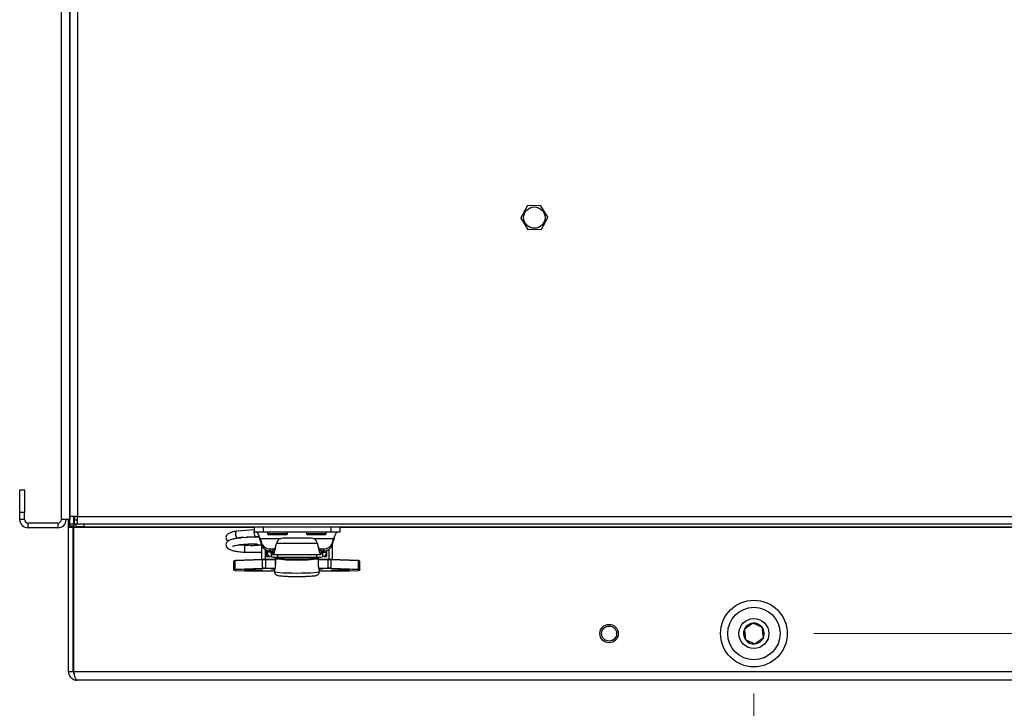
# Model space of a CAD drawing. Units: inches. Extents: x 0.4 to 16.6, y 0.2 to 10.8.
# Drawn here: x 11.8 to 12.5, y 6.5 to 7 of the extents above; entities that cross this region are included whole.
import ezdxf

# ---------------------------------------------------------------- set-up
doc = ezdxf.new("R2010")
doc.units = ezdxf.units.IN
doc.header["$MEASUREMENT"] = 0
doc.styles.add('SLDTEXTSTYLE0', font='TXT', dxfattribs={"width": 0.75})
doc.dimstyles.new('SLDDIMSTYLE1', dxfattribs={"dimtxt": 0.137795, "dimasz": 0.14, "dimexe": 0, "dimexo": 0.0625, "dimgap": 0.034449, "dimtad": 1, "dimlfac": 20, "dimrnd": 1e-09, "dimzin": 4, "dimdsep": 46, "dimtxsty": 'SLDTEXTSTYLE0', "dimblk1": 'CLOSED', "dimblk2": 'CLOSED', "dimsah": 1, "dimcen": 0.09, "dimadec": 0, "dimazin": 1, "dimtfac": 1, "dimtofl": 0, "dimtmove": 0, "dimatfit": 3, "dimldrblk": 'CLOSED', "dimfxl": 0, "dimfrac": 2, "dimtolj": 1, "dimtzin": 12, "dimarcsym": 0})
doc.dimstyles.new('SLDDIMSTYLE4', dxfattribs={"dimtxt": 0.137795, "dimasz": 0.14, "dimexe": 0, "dimexo": 0.0625, "dimgap": 0.034449, "dimtad": 1, "dimlfac": 20, "dimrnd": 1e-09, "dimdsep": 46, "dimtxsty": 'SLDTEXTSTYLE0', "dimblk1": 'CLOSED', "dimblk2": 'CLOSED', "dimsah": 1, "dimcen": 0.09, "dimadec": 0, "dimazin": 2, "dimtfac": 1, "dimtmove": 0, "dimatfit": 0, "dimldrblk": 'CLOSED', "dimfxl": 0, "dimfrac": 2, "dimtolj": 1, "dimtzin": 12, "dimarcsym": 0})

# ---------------------------------------------------------------- blocks, each defined once
blk = doc.blocks.new('_Closed')
at = {"color": 0, "linetype": 'ByBlock', "lineweight": -2}
for p, q in [((-1, 0.166667), (0, 0)), ((-1, 0.166667), (-1, -0.166667)), ((0, 0), (-1, -0.166667)), ((0, 0), (-1, 0))]:
    blk.add_line(p, q, dxfattribs=at)
blk = doc.blocks.new('_D_4')
at = {"color": 7, "linetype": 'Continuous', "lineweight": 0}
for p, q in [((12.31766, 6.51999), (12.31766, 5.85956)), ((14.11766, 6.51999), (14.11766, 5.85956)), ((13.06358, 6.32385), (13.02159, 6.32385)), ((13.02159, 6.32385), (13.02159, 6.1051)), ((13.36902, 6.32385), (13.41101, 6.32385)), ((13.41101, 6.32385), (13.41101, 6.1051)), ((13.02159, 6.1051), (13.06358, 6.1051)), ((13.41101, 6.1051), (13.36902, 6.1051)), ((12.31766, 5.89893), (14.11766, 5.89893))]:
    blk.add_line(p, q, dxfattribs=at)
at = {"color": 7, "linetype": 'Continuous', "lineweight": 18, "xscale": 0.14, "yscale": 0.14, "rotation": 180.0000000000001}
blk.add_blockref('_Closed', (12.31766, 5.89893), dxfattribs=at)
at = {"color": 7, "linetype": 'Continuous', "lineweight": 18, "xscale": 0.14, "yscale": 0.14}
blk.add_blockref('_Closed', (14.11766, 5.89893), dxfattribs=at)
at = {"color": 7, "linetype": 'Continuous', "lineweight": 18, "char_height": 0.137795, "attachment_point": 1, "style": 'SLDTEXTSTYLE0'}
for s, insert in [('914', (13.06358, 6.28273)), ('36.00', (12.98721, 6.07656))]:
    blk.add_mtext(s, dxfattribs=dict(at, insert=insert))
blk = doc.blocks.new('_D_5')
at = {"color": 7, "linetype": 'Continuous', "lineweight": 0}
for p, q in [((15.14201, 6.55936), (15.14201, 7.22189)), ((14.71709, 7.08702), (14.71709, 7.129)), ((14.71709, 7.129), (14.93584, 7.129)), ((14.93584, 7.129), (14.93584, 7.08702)), ((14.71709, 6.88339), (14.71709, 6.8414)), ((14.93584, 6.8414), (14.93584, 6.88339)), ((14.71709, 6.8414), (14.93584, 6.8414)), ((12.35703, 6.55936), (15.18138, 6.55936)), ((15.14201, 6.55936), (15.14201, 6.52886)), ((14.60153, 6.52886), (15.18138, 6.52886)), ((15.14201, 6.52886), (15.14201, 6.27886))]:
    blk.add_line(p, q, dxfattribs=at)
at = {"color": 7, "linetype": 'Continuous', "lineweight": 18, "xscale": 0.14, "yscale": 0.14}
for p, rotation in [((15.14201, 6.55936), 270.0000000000004), ((15.14201, 6.52886), 90.0000000000004)]:
    blk.add_blockref('_Closed', p, dxfattribs=dict(at, rotation=rotation))
at = {"color": 7, "linetype": 'Continuous', "lineweight": 18, "char_height": 0.137795, "attachment_point": 1, "rotation": 90, "style": 'SLDTEXTSTYLE0'}
for s, insert in [('0.61', (14.96438, 6.80702)), ('15', (14.75821, 6.88339))]:
    blk.add_mtext(s, dxfattribs=dict(at, insert=insert))

msp = doc.modelspace()

# ---------------------------------------------------------------- linework, layer by layer
at = {"color": 7, "linetype": 'Continuous', "lineweight": 25}
for p, q in [((11.86862, 6.63621), (11.86862, 7.58918)), ((11.87351, 7.58918), (11.87351, 6.63621)), ((11.86301, 6.63421), (11.86301, 7.48702)), ((11.86851, 7.4838), (11.86851, 6.63421)), ((11.86301, 6.93263), (11.86301, 6.93273)), ((11.86301, 6.92368), (11.86301, 6.92379)), ((12.1688, 6.83977), (12.16457, 6.832)), ((12.17774, 6.84005), (12.1689, 6.83983)), ((12.18245, 6.83245), (12.17784, 6.83999)), ((12.16457, 6.83188), (12.16918, 6.82434)), ((12.17822, 6.82456), (12.18245, 6.83233)), ((12.16928, 6.82428), (12.17812, 6.8245)), ((11.83566, 6.65371), (11.83881, 6.65371)), ((11.83566, 6.63871), (11.83566, 6.65371)), ((11.83881, 6.65371), (11.83881, 6.63871)), ((11.83566, 6.63421), (11.83566, 6.63871)), ((11.83881, 6.63871), (11.83566, 6.63871)), ((11.83881, 6.63421), (11.83881, 6.63871)), ((11.83881, 6.63421), (11.83566, 6.63421)), ((11.86851, 6.63421), (11.86301, 6.63421)), ((11.86766, 6.63121), (11.86766, 6.63421)), ((11.86851, 6.63421), (11.86862, 6.63421)), ((11.87351, 6.63621), (11.86862, 6.63621)), ((11.86862, 6.63132), (11.86862, 6.63621)), ((11.87116, 6.63132), (11.87116, 6.63621)), ((11.87116, 6.63421), (11.87166, 6.63421)), ((11.87116, 6.63121), (11.87116, 6.63421)), ((11.87116, 6.63386), (11.87116, 6.63386)), ((11.87166, 6.63621), (11.87166, 6.63386)), ((11.87166, 6.63132), (11.87166, 6.63386)), ((11.87166, 6.63386), (11.87351, 6.63386)), ((11.87351, 6.63621), (14.56181, 6.63621)), ((11.87351, 6.63132), (11.87351, 6.63621)), ((11.84116, 6.62871), (11.84116, 6.63186)), ((11.86066, 6.63186), (11.84116, 6.63186)), ((11.86066, 6.62871), (11.84116, 6.62871)), ((11.86066, 6.63186), (11.86066, 6.62871)), ((11.86862, 6.63121), (11.86766, 6.63121)), ((11.86766, 6.62886), (11.86766, 6.63121)), ((11.87081, 6.62886), (11.86766, 6.62886)), ((11.86766, 6.53436), (11.86766, 6.62886)), ((11.86862, 6.63132), (11.87116, 6.63132)), ((11.86862, 6.62982), (11.86862, 6.63132)), ((11.87116, 6.62982), (11.86862, 6.62982)), ((11.87081, 6.62886), (11.87081, 6.62982)), ((11.87081, 6.53436), (11.87081, 6.62886)), ((11.87116, 6.63132), (11.87116, 6.62982)), ((11.87116, 6.63121), (11.87266, 6.63121)), ((11.87116, 6.63121), (11.87116, 6.62886)), ((11.87116, 6.53436), (11.87116, 6.62886)), ((11.9895, 6.62886), (11.87116, 6.62886)), ((11.87166, 6.63132), (11.87351, 6.63132)), ((11.87266, 6.6293), (11.87266, 6.63132)), ((11.87766, 6.6293), (11.87266, 6.6293)), ((11.87351, 6.63132), (11.87716, 6.63132)), ((11.87716, 6.63132), (11.87766, 6.63132)), ((11.87766, 6.63132), (11.87766, 6.6293)), ((11.87766, 6.63132), (14.55766, 6.63132)), ((11.87766, 6.6293), (14.55766, 6.6293)), ((11.9895, 6.62749), (11.97827, 6.62658)), ((11.9895, 6.6293), (11.9895, 6.62576)), ((11.99541, 6.62576), (11.9895, 6.62576)), ((11.99541, 6.6293), (11.99541, 6.62576)), ((12.0399, 6.62576), (11.99541, 6.62576)), ((11.99837, 6.62576), (11.99837, 6.62482)), ((12.01137, 6.62482), (12.01137, 6.62576)), ((12.02396, 6.62576), (12.02396, 6.62482)), ((12.03696, 6.62482), (12.03696, 6.62576)), ((12.0399, 6.6293), (12.0399, 6.62576)), ((12.0458, 6.62576), (12.0399, 6.62576)), ((12.0458, 6.6293), (12.0458, 6.62576)), ((13.1895, 6.62886), (12.0458, 6.62886)), ((11.97863, 6.62207), (11.98087, 6.62225)), ((11.98268, 6.6224), (11.9907, 6.62305)), ((11.99355, 6.62037), (11.99355, 6.6217)), ((11.99355, 6.6217), (11.99434, 6.61897)), ((11.99355, 6.6217), (12.00709, 6.6217)), ((11.99355, 6.62037), (11.99434, 6.61764)), ((11.99837, 6.62482), (11.99918, 6.62401)), ((12.01137, 6.62482), (11.99837, 6.62482)), ((12.01055, 6.62401), (11.99918, 6.62401)), ((12.00452, 6.61934), (12.00418, 6.61832)), ((12.02703, 6.62187), (12.00829, 6.62187)), ((12.01055, 6.62401), (12.01137, 6.62482)), ((12.02396, 6.62482), (12.02477, 6.62401)), ((12.03616, 6.62482), (12.02396, 6.62482)), ((12.03544, 6.62401), (12.02477, 6.62401)), ((12.02823, 6.6217), (12.04175, 6.6217)), ((12.03114, 6.61832), (12.0308, 6.61934)), ((12.03614, 6.62401), (12.03544, 6.62401)), ((12.03614, 6.62401), (12.03696, 6.62482)), ((12.03696, 6.62482), (12.03616, 6.62482)), ((12.04096, 6.61897), (12.04175, 6.6217)), ((12.04096, 6.61764), (12.04175, 6.62037)), ((12.04175, 6.6217), (12.04175, 6.62037)), ((11.98621, 6.61725), (11.98319, 6.61725)), ((11.98319, 6.6172), (11.98319, 6.61531)), ((11.98319, 6.61531), (11.98319, 6.61274)), ((11.98319, 6.61272), (11.99443, 6.61272)), ((11.99443, 6.61725), (11.98965, 6.61725)), ((11.99434, 6.61764), (11.99434, 6.61897)), ((11.99443, 6.61736), (11.99443, 6.60788)), ((11.9968, 6.61449), (11.9968, 6.60795)), ((11.9968, 6.61272), (11.99798, 6.61272)), ((11.99798, 6.61269), (11.99798, 6.61393)), ((12.00034, 6.61269), (11.99798, 6.61269)), ((11.99798, 6.61233), (11.99798, 6.61269)), ((12.00005, 6.61491), (12.00299, 6.61491)), ((12.00005, 6.61358), (12.00005, 6.61491)), ((12.00005, 6.61358), (12.00191, 6.61358)), ((12.00034, 6.61269), (12.00034, 6.61358)), ((12.00191, 6.61424), (12.00191, 6.61426)), ((12.00203, 6.61422), (12.00191, 6.61424)), ((12.00191, 6.61424), (12.00191, 6.6113)), ((12.00203, 6.61127), (12.00203, 6.61422)), ((12.03114, 6.61832), (12.00418, 6.61832)), ((12.03233, 6.61491), (12.03526, 6.61491)), ((12.03341, 6.61424), (12.03329, 6.61422)), ((12.03329, 6.61422), (12.03329, 6.61127)), ((12.03341, 6.61426), (12.03341, 6.61424)), ((12.03341, 6.61424), (12.03341, 6.6113)), ((12.03341, 6.61358), (12.03526, 6.61358)), ((12.03498, 6.61269), (12.03498, 6.61358)), ((12.03498, 6.61269), (12.03735, 6.61269)), ((12.03526, 6.61358), (12.03526, 6.61491)), ((12.03735, 6.61269), (12.03735, 6.61394)), ((12.03735, 6.61233), (12.03735, 6.61269)), ((12.03853, 6.6145), (12.03853, 6.60795)), ((12.04089, 6.61741), (12.04089, 6.60788)), ((12.04096, 6.61764), (12.04096, 6.61897)), ((11.97632, 6.60139), (11.97632, 6.6069)), ((11.99514, 6.60773), (11.97719, 6.60698)), ((11.97719, 6.60147), (11.97719, 6.60698)), ((11.99527, 6.60792), (11.97732, 6.60717)), ((11.99514, 6.60222), (11.99514, 6.60773)), ((11.99528, 6.60792), (11.99527, 6.60792)), ((12.00347, 6.60795), (11.99723, 6.60795)), ((11.99723, 6.60795), (11.99723, 6.60776)), ((11.99723, 6.60225), (11.99723, 6.60776)), ((12.00347, 6.60776), (11.99723, 6.60776)), ((11.99798, 6.60996), (11.99798, 6.61233)), ((11.99798, 6.61233), (11.998, 6.61233)), ((11.99798, 6.60996), (12, 6.60996)), ((12.00191, 6.61252), (12.00083, 6.61252)), ((12.00083, 6.6122), (12.00083, 6.61252)), ((12.00093, 6.6122), (12.00083, 6.6122)), ((12.00083, 6.6122), (12.00083, 6.60984)), ((12.00083, 6.60984), (12.00093, 6.60984)), ((12.00093, 6.6121), (12.00093, 6.6122)), ((12.00093, 6.6121), (12.00093, 6.60974)), ((12.00203, 6.61127), (12.00191, 6.6113)), ((12.00202, 6.61126), (12.0333, 6.61126)), ((12.00347, 6.60904), (12.00347, 6.60846)), ((12.00347, 6.60846), (12.00347, 6.60461)), ((12.00349, 6.60845), (12.00349, 6.6046)), ((12.00386, 6.60901), (12.00386, 6.60885)), ((12.0051, 6.60885), (12.00386, 6.60885)), ((12.0051, 6.60885), (12.00386, 6.60885)), ((12.00386, 6.60885), (12.00386, 6.60885)), ((12.00487, 6.61126), (12.00487, 6.60945)), ((12.00487, 6.60945), (12.03046, 6.60945)), ((12.0051, 6.60885), (12.0051, 6.60885)), ((12.00895, 6.6085), (12.00895, 6.60842)), ((12.02637, 6.60842), (12.02637, 6.60851)), ((12.03146, 6.60885), (12.03022, 6.60885)), ((12.03146, 6.60885), (12.03022, 6.60885)), ((12.03022, 6.60885), (12.03022, 6.60885)), ((12.03046, 6.61126), (12.03046, 6.60945)), ((12.03146, 6.60885), (12.03146, 6.60901)), ((12.03146, 6.60885), (12.03146, 6.60885)), ((12.03184, 6.6046), (12.03184, 6.60845)), ((12.03185, 6.60846), (12.03185, 6.60904)), ((12.03185, 6.60461), (12.03185, 6.60846)), ((12.03809, 6.60795), (12.03185, 6.60795)), ((12.03809, 6.60776), (12.03185, 6.60776)), ((12.03341, 6.6113), (12.03329, 6.61127)), ((12.03449, 6.61252), (12.03341, 6.61252)), ((12.03439, 6.6122), (12.03449, 6.6122)), ((12.03439, 6.6121), (12.03439, 6.6122)), ((12.03439, 6.6121), (12.03439, 6.60974)), ((12.03449, 6.60984), (12.03439, 6.60984)), ((12.03449, 6.6122), (12.03449, 6.61252)), ((12.03449, 6.6122), (12.03449, 6.60984)), ((12.03532, 6.60996), (12.03735, 6.60996)), ((12.03735, 6.61233), (12.03732, 6.61233)), ((12.03735, 6.60996), (12.03735, 6.61233)), ((12.03809, 6.60776), (12.03809, 6.60795)), ((12.03809, 6.60225), (12.03809, 6.60776)), ((12.04005, 6.60792), (12.04004, 6.60792)), ((12.058, 6.60717), (12.04005, 6.60792)), ((12.04018, 6.60222), (12.04018, 6.60773)), ((12.05813, 6.60698), (12.04018, 6.60773)), ((12.05813, 6.60147), (12.05813, 6.60698)), ((12.059, 6.60139), (12.059, 6.6069)), ((11.97632, 6.60104), (11.97632, 6.60139)), ((11.97652, 6.60119), (11.97652, 6.60084)), ((11.97719, 6.60147), (11.99514, 6.60222)), ((11.97732, 6.60076), (11.98346, 6.60051)), ((11.97733, 6.60076), (11.97732, 6.60076)), ((11.99528, 6.60202), (11.97733, 6.60127)), ((11.97733, 6.60076), (11.98347, 6.60051)), ((11.98347, 6.60051), (11.98346, 6.60051)), ((11.98542, 6.60048), (12.0029, 6.60048)), ((11.98542, 6.60048), (11.98542, 6.60048)), ((11.98542, 6.60048), (12.0029, 6.60048)), ((11.99723, 6.60225), (11.99723, 6.60205)), ((11.99723, 6.60225), (12.00332, 6.60225)), ((12.00326, 6.60205), (11.99723, 6.60205)), ((12.00183, 6.60182), (12.00279, 6.60175)), ((12.0029, 6.60094), (12.0029, 6.59992)), ((12.03206, 6.60225), (12.03809, 6.60225)), ((12.03809, 6.60205), (12.0321, 6.60205)), ((12.03243, 6.59992), (12.03243, 6.60094)), ((12.03243, 6.60048), (12.0499, 6.60048)), ((12.03243, 6.60048), (12.0499, 6.60048)), ((12.03809, 6.60205), (12.03809, 6.60225)), ((12.058, 6.60127), (12.04004, 6.60202)), ((12.04018, 6.60222), (12.05813, 6.60147)), ((12.0499, 6.60048), (12.0499, 6.60048)), ((12.05185, 6.60051), (12.058, 6.60076)), ((12.05185, 6.60051), (12.05186, 6.60051)), ((12.05186, 6.60051), (12.058, 6.60076)), ((12.058, 6.60076), (12.058, 6.60076)), ((12.0588, 6.60084), (12.0588, 6.60119)), ((12.059, 6.60139), (12.059, 6.60104)), ((11.87081, 6.53436), (11.86766, 6.53436)), ((14.56416, 6.53436), (11.87116, 6.53436)), ((14.56216, 6.52886), (11.87316, 6.52886))]:
    msp.add_line(p, q, dxfattribs=at)
at = {"color": 7, "linetype": 'Continuous', "lineweight": 25, "flags": 128}
for points in [[(11.9895, 6.62637), (11.98943, 6.62559), (11.98951, 6.62471), (11.98975, 6.62392), (11.9901, 6.62334), (11.99052, 6.62306), (11.9907, 6.62305)], [(11.97736, 6.62462), (11.97744, 6.62374), (11.97768, 6.62295), (11.97803, 6.62237), (11.97845, 6.62209), (11.97863, 6.62207)], [(12.00349, 6.60845), (12.00347, 6.60846), (12.00347, 6.60846)], [(12.00519, 6.60884), (12.00517, 6.60884), (12.0051, 6.60885)], [(12.03014, 6.60884), (12.03015, 6.60884), (12.03022, 6.60885)], [(12.03185, 6.60846), (12.03185, 6.60846), (12.03184, 6.60845)], [(11.98902, 6.60125), (11.99111, 6.60123), (11.99294, 6.60119), (11.9943, 6.60112), (11.99503, 6.60104), (11.99503, 6.60095), (11.9943, 6.60087), (11.99294, 6.6008), (11.99111, 6.60076), (11.98902, 6.60074), (11.98693, 6.60076), (11.9851, 6.6008), (11.98373, 6.60087), (11.98301, 6.60095), (11.98301, 6.60104), (11.98373, 6.60112), (11.9851, 6.60119), (11.98693, 6.60123), (11.98902, 6.60125)], [(12.00104, 6.60167), (12.00085, 6.60171), (12.00083, 6.60174), (12.00101, 6.60177), (12.00135, 6.6018), (12.00186, 6.60182), (12.00249, 6.60184), (12.00309, 6.60185)], [(12.00305, 6.60152), (12.00268, 6.60154), (12.00104, 6.60167)], [(12.01766, 6.59885), (12.01449, 6.59888), (12.01146, 6.59895), (12.00873, 6.59907), (12.00641, 6.59923), (12.00462, 6.59942), (12.00344, 6.59964), (12.00292, 6.59987), (12.0029, 6.59992)], [(12.00349, 6.6046), (12.00347, 6.60461), (12.00347, 6.60461)], [(12.03243, 6.59992), (12.0324, 6.59987), (12.03189, 6.59964), (12.03071, 6.59942), (12.02891, 6.59923), (12.0266, 6.59907), (12.02386, 6.59895), (12.02084, 6.59888), (12.01766, 6.59885)], [(12.03185, 6.60461), (12.03185, 6.60461), (12.03184, 6.6046)], [(12.03215, 6.60185), (12.03284, 6.60184), (12.03346, 6.60182), (12.03397, 6.6018), (12.03432, 6.60177), (12.03449, 6.60174), (12.03448, 6.60171), (12.03428, 6.60167)], [(12.03428, 6.60167), (12.03264, 6.60154), (12.03226, 6.60152)], [(12.03245, 6.60174), (12.03247, 6.60175), (12.0335, 6.60182)], [(12.0463, 6.60125), (12.04839, 6.60123), (12.05023, 6.60119), (12.05159, 6.60112), (12.05231, 6.60104), (12.05231, 6.60095), (12.05159, 6.60087), (12.05023, 6.6008), (12.04839, 6.60076), (12.0463, 6.60074), (12.04422, 6.60076), (12.04238, 6.6008), (12.04102, 6.60087), (12.04029, 6.60095), (12.04029, 6.60104), (12.04102, 6.60112), (12.04238, 6.60119), (12.04422, 6.60123), (12.0463, 6.60125)]]:
    msp.add_lwpolyline(points, dxfattribs=at)
at = {"color": 7, "linetype": 'Continuous', "lineweight": 25}
for centre, radius in [((12.17351, 6.83217), 0.00702), ((12.31766, 6.55936), 0.02187), ((12.31766, 6.55936), 0.01722), ((12.31766, 6.55936), 0.00984), ((12.22261, 6.55936), 0.00603), ((12.22261, 6.55936), 0.00492)]:
    msp.add_circle(centre, radius, dxfattribs=at)
for centre, radius, start, end in [((12.17351, 6.83217), 0.00894, 121.04009, 121.80264), ((12.17351, 6.83217), 0.00894, 61.04009, 61.80264), ((12.17351, 6.83217), 0.00894, 1.04009, 1.80264), ((12.17351, 6.83217), 0.00894, 181.04009, 181.80264), ((12.17351, 6.83217), 0.00894, 241.04009, 241.80264), ((12.17351, 6.83217), 0.00894, 301.04009, 301.80264), ((11.84116, 6.63421), 0.0055, 180, 270), ((11.84116, 6.63421), 0.00235, 180, 270), ((11.86066, 6.63421), 0.0055, 270, 0), ((11.86066, 6.63421), 0.00235, 270, 0), ((11.97902, 6.62504), 0.00171, 116.00736, 194.3718), ((12.00817, 6.61796), 0.0039, 88.27682, 159.42335), ((12.02715, 6.61796), 0.0039, 20.57665, 91.72318), ((11.99991, 6.62076), 0.00585, 197.79581, 271.34405), ((11.99991, 6.61943), 0.00585, 197.79581, 271.34405), ((12.00083, 6.61269), 0.00285, 180.07587, 270.07567), ((12.00083, 6.61269), 0.000491, 180.07587, 270.07567), ((12.03449, 6.61269), 0.000491, 269.92433, 359.92413), ((12.0345, 6.61269), 0.00285, 269.92433, 359.92413), ((12.03539, 6.62076), 0.00585, 268.65595, 342.20419), ((12.03539, 6.61943), 0.00585, 268.65595, 342.20419), ((11.97707, 6.60382), 0.00316, 87.8158, 103.60399), ((11.97721, 6.60422), 0.00295, 87.8158, 103.60399), ((11.97736, 6.60701), 0.000171, 102.78811, 188.27922), ((11.99531, 6.60775), 0.000171, 102.78811, 188.27922), ((11.9971, 6.55431), 0.05345, 89.86346, 92.10219), ((11.99711, 6.55807), 0.04988, 89.86346, 92.10219), ((12.00183, 6.61415), 0.00225, 246.24004, 272.00411), ((12.00389, 6.62322), 0.0138, 257.62311, 274.06829), ((12.00378, 6.61055), 0.00154, 258.47508, 273.21632), ((12.00386, 6.60846), 0.000394, 90, 180), ((12.00388, 6.60846), 0.000395, 92.49283, 180.83749), ((12.01766, 6.72156), 0.114, 262.85691, 277.14309), ((12.01766, 6.71895), 0.11096, 262.85691, 277.14309), ((12.0051, 6.60846), 0.000394, 77.19835, 90), ((12.01766, 6.71275), 0.10466, 263.10579, 276.89421), ((12.03022, 6.60846), 0.000394, 90, 102.80165), ((12.03144, 6.62322), 0.0138, 265.93171, 282.37689), ((12.03157, 6.61014), 0.00113, 264.11662, 284.19197), ((12.03146, 6.60846), 0.000394, 0, 90), ((12.03144, 6.60846), 0.000395, 359.16251, 87.50717), ((12.03349, 6.61415), 0.00225, 267.99589, 293.75996), ((12.03821, 6.55807), 0.04988, 87.89781, 90.13654), ((12.03822, 6.55431), 0.05345, 87.89781, 90.13654), ((12.04001, 6.60775), 0.000171, 351.72078, 77.21189), ((12.05811, 6.60422), 0.00295, 76.39601, 92.1842), ((12.05797, 6.60701), 0.000171, 351.72078, 77.21189), ((12.05826, 6.60382), 0.00316, 76.39601, 92.1842), ((11.97707, 6.59831), 0.00316, 87.8158, 103.60399), ((11.97652, 6.60139), 0.000197, 180.0246, 270.02458), ((11.97652, 6.60104), 0.000197, 180.0246, 270.02458), ((11.97721, 6.59832), 0.00295, 87.8158, 103.60399), ((11.97721, 6.60371), 0.00295, 256.39601, 272.1842), ((11.97737, 6.60145), 0.000184, 172.6631, 256.35869), ((11.9853, 6.65036), 0.04988, 267.89781, 270.13654), ((11.98902, 6.68688), 0.08595, 266.32475, 273.67525), ((11.9971, 6.54881), 0.05345, 89.86346, 92.10219), ((11.99533, 6.60219), 0.000184, 172.6631, 256.35869), ((11.99711, 6.55217), 0.04988, 89.86346, 92.10219), ((12.00104, 6.60186), 0.000186, 272.21297, 336.46889), ((12.03429, 6.60186), 0.000186, 203.53111, 267.78703), ((12.03822, 6.54881), 0.05345, 87.89781, 90.13654), ((12.03821, 6.55217), 0.04988, 87.89781, 90.13654), ((12.04, 6.60219), 0.000184, 283.64131, 7.3369), ((12.0463, 6.68688), 0.08595, 266.32475, 273.67525), ((12.05002, 6.65036), 0.04988, 269.86346, 272.10219), ((12.05795, 6.60145), 0.000184, 283.64131, 7.3369), ((12.05811, 6.59832), 0.00295, 76.39601, 92.1842), ((12.05811, 6.60371), 0.00295, 267.8158, 283.60399), ((12.05826, 6.59831), 0.00316, 76.39601, 92.1842), ((12.0588, 6.60139), 0.000197, 269.97542, 359.9754), ((12.0588, 6.60104), 0.000197, 269.97542, 359.9754), ((12.31766, 6.55936), 0.00682, 155.47003, 215.47003), ((12.31766, 6.55936), 0.00682, 95.47003, 155.47003), ((12.31766, 6.55936), 0.00682, 35.47003, 95.47003), ((12.31766, 6.55936), 0.00682, 335.47003, 35.47003), ((12.31766, 6.55936), 0.00682, 215.47003, 275.47003), ((12.31766, 6.55936), 0.00682, 275.47003, 335.47003)]:
    msp.add_arc(centre, radius, start, end, dxfattribs=at)
for points, knots in [([(11.97822, 6.62658), (11.97696, 6.62633), (11.97469, 6.62588), (11.9725, 6.62484), (11.97139, 6.62385), (11.971, 6.62233), (11.97122, 6.6212), (11.97183, 6.62026), (11.97231, 6.61995), (11.9724, 6.6199)], [0, 0, 0, 0, 0.250508, 0.450985, 0.651906, 0.735147, 0.849594, 0.972371, 1, 1, 1, 1]), ([(11.97822, 6.62191), (11.97696, 6.62166), (11.97469, 6.62121), (11.9725, 6.62017), (11.97139, 6.61917), (11.971, 6.61765), (11.97121, 6.61651), (11.97208, 6.61534), (11.97348, 6.61447), (11.97525, 6.61386), (11.97786, 6.61331), (11.98054, 6.61293), (11.98244, 6.6128), (11.98319, 6.61275)], [0, 0, 0, 0, 0.13984, 0.251751, 0.36391, 0.410378, 0.474265, 0.542802, 0.607216, 0.719094, 0.811661, 0.925938, 1, 1, 1, 1]), ([(11.97545, 6.62141), (11.97545, 6.6214), (11.97546, 6.62132), (11.97607, 6.62157), (11.9772, 6.62182), (11.97816, 6.62199), (11.97867, 6.62208)], [0, 0, 0, 0, 0.0760716, 0.4502262, 0.7046166, 1, 1, 1, 1]), ([(11.98209, 6.62236), (11.9817, 6.62233), (11.98034, 6.62222), (11.9791, 6.62204), (11.97822, 6.62191)], [0, 0, 0, 0, 0.289074, 1, 1, 1, 1]), ([(11.98268, 6.6224), (11.98259, 6.62239), (11.98217, 6.62236), (11.98168, 6.62234), (11.98129, 6.6223), (11.98119, 6.62229), (11.98117, 6.62228), (11.98116, 6.62228), (11.98117, 6.62228), (11.98118, 6.62228), (11.98121, 6.62228), (11.98127, 6.62228), (11.98132, 6.62229), (11.98135, 6.62229)], [0, 0, 0, 0, 0.136178, 0.664094, 0.794021, 0.859406, 0.873066, 0.886873, 0.896273, 0.905657, 0.920358, 0.949262, 1, 1, 1, 1]), ([(11.9932, 6.62221), (11.99285, 6.62231), (11.99202, 6.62257), (11.99059, 6.62259), (11.98839, 6.62268), (11.98623, 6.62265), (11.98503, 6.62258), (11.98453, 6.62255)], [0, 0, 0, 0, 0.156459, 0.37573, 0.677705, 0.865468, 1, 1, 1, 1]), ([(11.9907, 6.62305), (11.9912, 6.62309), (11.99201, 6.62315), (11.99272, 6.62325), (11.99299, 6.62328)], [0, 0, 0, 0, 0.604249, 1, 1, 1, 1]), ([(11.99355, 6.62037), (11.99345, 6.62088), (11.99328, 6.62175), (11.99311, 6.62267), (11.99304, 6.62306)], [0, 0, 0, 0, 0.578273, 1, 1, 1, 1]), ([(12.04226, 6.62306), (12.04219, 6.62267), (12.04202, 6.62175), (12.04185, 6.62088), (12.04175, 6.62037)], [0, 0, 0, 0, 0.421727, 1, 1, 1, 1]), ([(11.97545, 6.61674), (11.97545, 6.61673), (11.97546, 6.61664), (11.97607, 6.61689), (11.9772, 6.61714), (11.97816, 6.61731), (11.97867, 6.6174)], [0, 0, 0, 0, 0.0760716, 0.4502262, 0.7046166, 1, 1, 1, 1]), ([(11.97867, 6.6174), (11.97957, 6.61754), (11.98131, 6.61779), (11.98406, 6.61803), (11.98642, 6.61816), (11.9883, 6.61818), (11.9897, 6.61816), (11.99088, 6.61813), (11.99162, 6.61807), (11.99168, 6.61809), (11.9917, 6.6181)], [0, 0, 0, 0, 0.169347, 0.328777, 0.470964, 0.592626, 0.700773, 0.796288, 0.941684, 1, 1, 1, 1]), ([(11.9832, 6.61726), (11.98231, 6.61733), (11.98119, 6.61742), (11.98026, 6.61756), (11.98007, 6.61759)], [0, 0, 0, 0, 0.797261, 1, 1, 1, 1]), ([(11.98053, 6.61766), (11.98067, 6.61764), (11.98151, 6.61752), (11.98244, 6.61747), (11.98321, 6.61742)], [0, 0, 0, 0, 0.169386, 1, 1, 1, 1]), ([(11.98321, 6.61742), (11.98387, 6.61736), (11.98493, 6.61726), (11.98592, 6.61724), (11.9863, 6.61724)], [0, 0, 0, 0, 0.62364, 1, 1, 1, 1]), ([(11.98668, 6.61723), (11.98705, 6.61721), (11.98748, 6.6172), (11.98794, 6.6172), (11.98804, 6.61721), (11.98808, 6.61721), (11.9881, 6.61722)], [0, 0, 0, 0, 0.783848, 0.899896, 0.957446, 1, 1, 1, 1]), ([(11.98797, 6.61721), (11.98838, 6.61721), (11.99017, 6.61721), (11.99225, 6.61737), (11.99358, 6.61756), (11.99423, 6.61798), (11.99433, 6.61804)], [0, 0, 0, 0, 0.139506, 0.604209, 0.939636, 1, 1, 1, 1]), ([(12.00203, 6.61422), (12.00212, 6.61422), (12.0023, 6.61422), (12.00257, 6.61439), (12.00284, 6.61467), (12.00311, 6.61506), (12.00338, 6.61553), (12.00357, 6.61589), (12.00367, 6.61609), (12.00369, 6.61612)], [0, 0, 0, 0, 0.162358, 0.324716, 0.487073, 0.649431, 0.811789, 0.974147, 1, 1, 1, 1]), ([(12.03163, 6.61612), (12.03165, 6.61609), (12.03175, 6.61589), (12.03195, 6.61553), (12.03222, 6.61506), (12.03248, 6.61467), (12.03275, 6.61439), (12.03302, 6.61422), (12.0332, 6.61422), (12.03329, 6.61422)], [0, 0, 0, 0, 0.025853, 0.188211, 0.350569, 0.512927, 0.675284, 0.837642, 1, 1, 1, 1]), ([(12.00334, 6.60948), (12.00347, 6.6094), (12.0038, 6.6092), (12.00434, 6.60904), (12.00519, 6.60885), (12.00664, 6.60867), (12.0087, 6.60851), (12.01119, 6.60838), (12.01392, 6.6083), (12.01613, 6.60827), (12.01789, 6.60827), (12.01964, 6.60828), (12.02205, 6.60832), (12.02471, 6.60841), (12.02706, 6.60854), (12.02901, 6.60871), (12.03041, 6.60888), (12.03121, 6.60914), (12.03174, 6.60926), (12.03196, 6.60946), (12.03197, 6.60948)], [0, 0, 0, 0, 0.0183809, 0.051639, 0.1084177, 0.181413, 0.2586992, 0.3328707, 0.4061626, 0.4791424, 0.500126, 0.5382087, 0.610995, 0.6839682, 0.7571863, 0.8309759, 0.9062992, 0.9684729, 0.997991, 1, 1, 1, 1]), ([(12.00291, 6.60094), (12.00291, 6.60094), (12.00289, 6.60093), (12.00296, 6.60121), (12.00305, 6.60162), (12.00308, 6.60176)], [0, 0, 0, 0, 0.168815, 0.729096, 1, 1, 1, 1]), ([(12.00349, 6.6046), (12.00347, 6.60416), (12.00345, 6.60329), (12.00326, 6.60215), (12.00306, 6.60132), (12.00291, 6.60087), (12.00291, 6.60092), (12.00291, 6.60094)], [0, 0, 0, 0, 0.206377, 0.413727, 0.628053, 0.847834, 1, 1, 1, 1]), ([(12.00294, 6.59993), (12.00293, 6.59979), (12.0029, 6.59936), (12.00319, 6.59874), (12.00363, 6.5982), (12.0041, 6.59786), (12.0046, 6.59764), (12.00524, 6.59745), (12.00622, 6.59728), (12.00785, 6.5971), (12.01, 6.59696), (12.01253, 6.59685), (12.01513, 6.59679), (12.01687, 6.59678), (12.01766, 6.59678)], [0, 0, 0, 0, 0.021002, 0.062821, 0.098707, 0.133675, 0.174381, 0.240625, 0.359218, 0.489105, 0.62609, 0.758812, 0.89021, 1, 1, 1, 1]), ([(12.01766, 6.59678), (12.01815, 6.59678), (12.01959, 6.59679), (12.02193, 6.59683), (12.0245, 6.59692), (12.02677, 6.59705), (12.02864, 6.59722), (12.02983, 6.59739), (12.03058, 6.59759), (12.03119, 6.59783), (12.03185, 6.59833), (12.03233, 6.59906), (12.03238, 6.59961), (12.03241, 6.59988)], [0, 0, 0, 0, 0.068541, 0.199596, 0.331042, 0.463063, 0.596469, 0.733885, 0.810634, 0.86863, 0.91741, 0.960469, 1, 1, 1, 1]), ([(12.03241, 6.60094), (12.03242, 6.60092), (12.03243, 6.60082), (12.03234, 6.60108), (12.03216, 6.60171), (12.03195, 6.60273), (12.03185, 6.60377), (12.03184, 6.60441), (12.03184, 6.6046)], [0, 0, 0, 0, 0.0628638, 0.2715033, 0.4811061, 0.6958933, 0.9105213, 1, 1, 1, 1]), ([(12.31701, 6.56614), (12.31622, 6.56558), (12.31486, 6.56461), (12.31288, 6.5632), (12.31189, 6.5625), (12.31146, 6.56219)], [0, 0, 0, 0, 0.439128, 0.751376, 1, 1, 1, 1]), ([(12.31146, 6.56219), (12.31149, 6.5618), (12.3116, 6.56072), (12.31179, 6.55872), (12.31197, 6.55678), (12.31208, 6.55573), (12.31211, 6.5554)], [0, 0, 0, 0, 0.180942, 0.506293, 0.843975, 1, 1, 1, 1]), ([(12.32321, 6.56331), (12.32233, 6.56372), (12.32081, 6.56441), (12.3186, 6.56542), (12.3175, 6.56592), (12.31701, 6.56614)], [0, 0, 0, 0, 0.439128, 0.751376, 1, 1, 1, 1]), ([(12.32386, 6.55652), (12.32383, 6.55686), (12.32373, 6.55791), (12.32355, 6.55984), (12.32336, 6.56184), (12.32325, 6.56293), (12.32321, 6.56331)], [0, 0, 0, 0, 0.156025, 0.493707, 0.819058, 1, 1, 1, 1]), ([(12.31211, 6.5554), (12.313, 6.55499), (12.31452, 6.5543), (12.31672, 6.55329), (12.31782, 6.55279), (12.31831, 6.55257)], [0, 0, 0, 0, 0.439128, 0.751376, 1, 1, 1, 1]), ([(12.31831, 6.55257), (12.31911, 6.55313), (12.32047, 6.5541), (12.32244, 6.55551), (12.32343, 6.55621), (12.32386, 6.55652)], [0, 0, 0, 0, 0.4391279, 0.751376, 1, 1, 1, 1]), ([(11.86766, 6.53436), (11.86766, 6.53399), (11.8677, 6.53364), (11.86784, 6.53293), (11.86794, 6.53258), (11.86822, 6.53192), (11.86839, 6.5316), (11.86879, 6.531), (11.86902, 6.53072), (11.86978, 6.52996), (11.87039, 6.52955), (11.87138, 6.52914), (11.87173, 6.52903), (11.87244, 6.52889), (11.8728, 6.52886), (11.87316, 6.52886)], [0, 0, 0, 0, 0.125, 0.125, 0.25, 0.25, 0.375, 0.375, 0.5, 0.5, 0.75, 0.75, 0.875, 0.875, 1, 1, 1, 1]), ([(11.87081, 6.53436), (11.87085, 6.534), (11.87093, 6.53334), (11.87138, 6.53285), (11.87158, 6.53262)], [0, 0, 0, 0, 0.543439, 1, 1, 1, 1]), ([(11.87316, 6.52886), (11.87308, 6.52886), (11.87299, 6.52889), (11.87283, 6.52903), (11.87274, 6.52914), (11.87258, 6.52941), (11.8725, 6.52958), (11.87233, 6.52998), (11.87225, 6.53021), (11.872, 6.53097), (11.87183, 6.53159), (11.87158, 6.53258), (11.8715, 6.53293), (11.87133, 6.53363), (11.87125, 6.53399), (11.87116, 6.53436)], [0, 0, 0, 0, 0.125, 0.125, 0.25, 0.25, 0.375, 0.375, 0.5, 0.5, 0.75, 0.75, 0.875, 0.875, 1, 1, 1, 1])]:
    msp.add_open_spline(points, degree=3, knots=knots, dxfattribs=at)
for points in [[(11.99355, 6.6217), (11.99345, 6.62193), (11.99326, 6.62239), (11.99296, 6.62312), (11.99267, 6.62382), (11.99237, 6.62447), (11.99208, 6.62502), (11.99178, 6.62544), (11.99149, 6.62571), (11.99129, 6.62574), (11.99119, 6.62576)], [(12.04411, 6.62576), (12.04402, 6.62574), (12.04382, 6.62571), (12.04352, 6.62544), (12.04323, 6.62502), (12.04293, 6.62447), (12.04264, 6.62382), (12.04234, 6.62312), (12.04205, 6.62239), (12.04185, 6.62193), (12.04175, 6.6217)], [(12.00203, 6.61127), (12.00212, 6.61127), (12.0023, 6.61128), (12.00257, 6.6117), (12.00284, 6.61241), (12.00311, 6.61338), (12.00338, 6.61455), (12.00365, 6.61582), (12.00391, 6.61712), (12.00409, 6.61792), (12.00418, 6.61832)], [(12.03114, 6.61832), (12.03123, 6.61792), (12.03141, 6.61712), (12.03168, 6.61582), (12.03195, 6.61455), (12.03222, 6.61338), (12.03248, 6.61241), (12.03275, 6.6117), (12.03302, 6.61128), (12.0332, 6.61127), (12.03329, 6.61127)]]:
    msp.add_open_spline(points, degree=3, dxfattribs=at)

# ---------------------------------------------------------------- dimensions: what is measured, and where the dimension line sits
at = {"color": 7, "linetype": 'Continuous', "lineweight": 18}
dim = msp.add_linear_dim(base=(15.14201, 6.52886), p1=(12.31766, 6.55936), p2=(14.56216, 6.52886), angle=90, dimstyle='SLDDIMSTYLE4', dxfattribs=at)
dim.commit()
dim.dimension.update_dxf_attribs({"geometry": '_D_5', "text_midpoint": (15.14201, 6.9852), "dimtype": 160})
dim = msp.add_linear_dim(base=(14.11766, 5.89893), p1=(12.31766, 6.55936), p2=(14.11766, 6.55936), dimstyle='SLDDIMSTYLE1', dxfattribs=at)
dim.commit()
dim.dimension.update_dxf_attribs({"geometry": '_D_4', "text_midpoint": (13.2163, 5.89893), "dimtype": 160})

doc.saveas('drawing.dxf')
